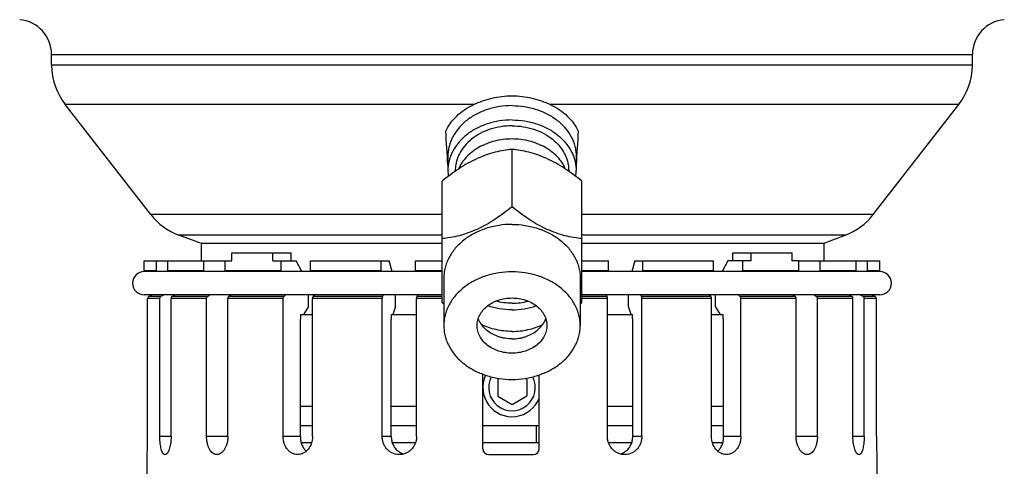
# Model space of a CAD drawing. Units: millimetres. Extents: x -19 to 564, y -73 to 607.
# Drawn here: x 469 to 553, y 262 to 300 of the extents above; entities that cross this region are included whole.
import ezdxf

# ---------------------------------------------------------------- set-up
doc = ezdxf.new("R2010")
doc.units = ezdxf.units.MM
doc.header["$LTSCALE"] = 30.734
doc.layers.get('0').update_dxf_attribs({"linetype": 'CONTINUOUS'})

msp = doc.modelspace()

# ---------------------------------------------------------------- linework, layer by layer
at = {"color": 40, "linetype": 'Continuous'}
for p, q in [((471.347, 295.896), (471.347, 296.797)), ((471.347, 296.797), (550.347, 296.797)), ((550.347, 295.896), (550.347, 296.797)), ((550.347, 295.896), (471.347, 295.896)), ((479.856, 283.093), (472.51, 292.514)), ((507.564, 292.514), (472.51, 292.514)), ((549.184, 292.514), (514.129, 292.514)), ((541.838, 283.093), (549.184, 292.514)), ((505.347, 288.085), (505.347, 286.855)), ((510.847, 283.758), (510.847, 288.673)), ((516.347, 288.085), (516.347, 286.855)), ((504.847, 275.563), (504.847, 285.942)), ((516.847, 275.563), (516.847, 285.942)), ((504.847, 283.093), (479.856, 283.093)), ((541.838, 283.093), (516.847, 283.093)), ((484.194, 280.6), (482.258, 281.327)), ((504.847, 281.327), (482.258, 281.327)), ((539.435, 281.327), (516.847, 281.327)), ((537.538, 280.614), (539.435, 281.327)), ((504.847, 280.614), (484.195, 280.614)), ((537.597, 280.614), (516.847, 280.614)), ((537.597, 280.614), (537.597, 279.114)), ((486.804, 279.114), (486.804, 279.814)), ((486.804, 279.814), (491.9, 279.814)), ((490.34, 279.114), (490.34, 279.814)), ((491.9, 279.114), (491.9, 279.814)), ((529.793, 279.814), (534.889, 279.814)), ((529.793, 279.114), (529.793, 279.814)), ((531.353, 279.114), (531.353, 279.814)), ((534.889, 279.114), (534.889, 279.814)), ((479.285, 278.306), (479.285, 279.114)), ((479.285, 279.114), (486.183, 279.114)), ((480.35, 278.306), (480.35, 279.114)), ((481.308, 278.306), (481.308, 279.114)), ((484.401, 278.306), (484.401, 279.114)), ((486.197, 279.095), (486.183, 279.114)), ((486.224, 279.058), (486.197, 279.095)), ((486.224, 278.306), (486.224, 279.114)), ((486.224, 279.114), (486.804, 279.114)), ((490.34, 279.114), (492.335, 279.114)), ((491.041, 278.306), (491.041, 279.114)), ((492.817, 278.205), (492.335, 279.114)), ((493.549, 278.306), (493.549, 279.114)), ((493.549, 279.114), (500.3, 279.114)), ((499.619, 278.306), (499.619, 279.114)), ((500.553, 278.205), (500.3, 279.114)), ((502.568, 278.306), (502.568, 279.114)), ((502.568, 279.114), (504.847, 279.114)), ((516.847, 279.114), (519.126, 279.114)), ((519.126, 278.306), (519.126, 279.114)), ((521.394, 279.114), (521.14, 278.205)), ((521.394, 279.114), (528.144, 279.114)), ((522.074, 278.306), (522.074, 279.114)), ((528.144, 278.306), (528.144, 279.114)), ((529.358, 279.114), (528.876, 278.205)), ((531.353, 279.114), (529.358, 279.114)), ((530.652, 278.306), (530.652, 279.114)), ((535.47, 279.114), (534.889, 279.114)), ((535.47, 278.306), (535.47, 279.114)), ((535.496, 279.095), (535.47, 279.058)), ((535.51, 279.114), (535.496, 279.095)), ((535.51, 279.114), (542.409, 279.114)), ((537.292, 278.306), (537.292, 279.114)), ((540.385, 278.306), (540.385, 279.114)), ((541.343, 278.306), (541.343, 279.114)), ((542.409, 278.306), (542.409, 279.114)), ((479.285, 278.306), (480.35, 278.306)), ((480.377, 278.205), (479.297, 278.205)), ((480.398, 278.205), (480.377, 278.205)), ((484.424, 278.205), (480.398, 278.205)), ((481.308, 278.306), (484.401, 278.306)), ((484.442, 278.205), (484.424, 278.205)), ((491.057, 278.205), (484.442, 278.205)), ((486.224, 278.306), (491.041, 278.306)), ((491.07, 278.205), (491.057, 278.205)), ((499.628, 278.205), (491.07, 278.205)), ((493.549, 278.306), (499.619, 278.306)), ((499.635, 278.205), (499.628, 278.205)), ((504.847, 278.205), (499.635, 278.205)), ((502.568, 278.306), (504.847, 278.306)), ((516.847, 278.306), (519.126, 278.306)), ((522.059, 278.205), (516.847, 278.205)), ((522.065, 278.205), (522.059, 278.205)), ((530.623, 278.205), (522.065, 278.205)), ((522.074, 278.306), (528.144, 278.306)), ((530.636, 278.205), (530.623, 278.205)), ((537.251, 278.205), (530.636, 278.205)), ((530.652, 278.306), (535.47, 278.306)), ((537.269, 278.205), (537.251, 278.205)), ((541.295, 278.205), (537.269, 278.205)), ((537.292, 278.306), (540.385, 278.306)), ((541.316, 278.205), (541.295, 278.205)), ((542.397, 278.205), (541.316, 278.205)), ((541.343, 278.306), (542.409, 278.306)), ((504.997, 277.631), (504.997, 273.573)), ((516.697, 277.631), (516.697, 273.573)), ((504.847, 276.205), (479.297, 276.205)), ((479.585, 264.064), (479.585, 275.899)), ((480.636, 275.899), (479.585, 275.899)), ((479.713, 276.086), (480.758, 276.086)), ((480.636, 264.064), (480.636, 275.899)), ((481.594, 264.064), (481.594, 275.899)), ((484.644, 275.899), (481.594, 275.899)), ((481.716, 276.086), (484.748, 276.086)), ((484.644, 264.064), (484.644, 275.899)), ((486.467, 264.064), (486.467, 275.899)), ((491.218, 275.899), (486.467, 275.899)), ((486.57, 276.086), (491.293, 276.086)), ((491.218, 264.064), (491.218, 275.899)), ((493.395, 275.195), (493.395, 276.205)), ((493.726, 264.064), (493.726, 275.899)), ((499.712, 275.899), (493.726, 275.899)), ((493.801, 276.086), (499.752, 276.086)), ((499.712, 264.064), (499.712, 275.899)), ((500.857, 275.195), (500.857, 276.205)), ((502.66, 264.064), (502.66, 275.899)), ((504.847, 275.899), (502.66, 275.899)), ((502.7, 276.086), (504.847, 276.086)), ((542.397, 276.205), (516.847, 276.205)), ((516.847, 276.086), (518.993, 276.086)), ((519.033, 275.899), (516.847, 275.899)), ((519.033, 264.064), (519.033, 275.899)), ((520.836, 275.195), (520.836, 276.205)), ((521.942, 276.086), (527.892, 276.086)), ((527.968, 275.899), (521.981, 275.899)), ((521.981, 264.064), (521.981, 275.899)), ((527.968, 264.064), (527.968, 275.899)), ((528.298, 275.195), (528.298, 276.205)), ((530.4, 276.086), (535.123, 276.086)), ((535.227, 275.899), (530.476, 275.899)), ((530.476, 264.064), (530.476, 275.899)), ((535.227, 264.064), (535.227, 275.899)), ((536.945, 276.086), (539.977, 276.086)), ((540.099, 275.899), (537.049, 275.899)), ((537.049, 264.064), (537.049, 275.899)), ((540.099, 264.064), (540.099, 275.899)), ((540.935, 276.086), (541.98, 276.086)), ((542.108, 275.899), (541.057, 275.899)), ((541.057, 264.064), (541.057, 275.899)), ((542.108, 264.064), (542.108, 275.899)), ((493.395, 275.195), (492.951, 274.514)), ((500.857, 275.195), (500.623, 274.514)), ((521.07, 274.514), (520.836, 275.195)), ((528.743, 274.514), (528.298, 275.195)), ((492.718, 274.159), (492.689, 274.114)), ((492.689, 264.064), (492.689, 274.114)), ((492.718, 274.159), (492.718, 274.514)), ((492.718, 274.514), (493.726, 274.514)), ((500.501, 274.159), (500.486, 274.114)), ((500.486, 264.064), (500.486, 274.114)), ((500.501, 274.159), (500.501, 274.514)), ((500.501, 274.514), (502.66, 274.514)), ((519.033, 274.514), (521.192, 274.514)), ((521.192, 274.159), (521.192, 274.514)), ((521.208, 274.114), (521.192, 274.159)), ((521.208, 264.064), (521.208, 274.114)), ((527.968, 274.514), (528.975, 274.514)), ((528.975, 274.159), (528.975, 274.514)), ((529.004, 274.114), (528.975, 274.159)), ((529.004, 264.064), (529.004, 274.114)), ((508.347, 263.014), (508.347, 269.402)), ((509.706, 269.049), (509.619, 268.999)), ((509.619, 268.999), (509.619, 267.529)), ((512.119, 268.973), (511.987, 269.049)), ((512.119, 268.973), (512.119, 267.556)), ((513.175, 263.014), (513.175, 269.343)), ((509.619, 267.529), (510.847, 266.821)), ((510.847, 266.821), (512.119, 267.556)), ((492.689, 266.66), (493.726, 266.66)), ((500.486, 266.66), (502.66, 266.66)), ((519.033, 266.66), (521.208, 266.66)), ((527.968, 266.66), (529.004, 266.66)), ((492.689, 265.014), (493.726, 265.014)), ((500.486, 265.014), (502.66, 265.014)), ((508.347, 265.014), (513.175, 265.014)), ((512.944, 263.514), (512.944, 265.014)), ((519.033, 265.014), (521.208, 265.014)), ((527.968, 265.014), (529.004, 265.014)), ((481.594, 264.064), (480.636, 264.064)), ((486.467, 264.064), (484.644, 264.064)), ((492.689, 264.064), (491.218, 264.064)), ((500.486, 264.064), (499.712, 264.064)), ((521.981, 264.064), (521.208, 264.064)), ((530.476, 264.064), (529.004, 264.064)), ((537.049, 264.064), (535.227, 264.064)), ((541.057, 264.064), (540.099, 264.064)), ((493.64, 263.514), (492.768, 263.514)), ((502.562, 263.514), (500.581, 263.514)), ((513.175, 263.514), (508.347, 263.514)), ((521.112, 263.514), (519.132, 263.514)), ((528.925, 263.514), (528.053, 263.514)), ((479.547, 259.014), (479.547, 262.514)), ((508.847, 262.514), (512.675, 262.514)), ((542.147, 262.514), (542.147, 259.014))]:
    msp.add_line(p, q, dxfattribs=at)
for centre, radius, start, end in [((468.347, 296.797), 3, 0, 85), ((553.347, 296.797), 3, 95, 180), ((476.847, 295.896), 5.5, 180, 217.94769), ((544.847, 295.896), 5.5, 322.05231, 360), ((508.776, 286.856), 3.429, 180.00238, 188.25962), ((512.918, 286.856), 3.429, 351.74787, 359.99763), ((484.193, 286.476), 5.5, 217.94769, 249.40591), ((537.501, 286.476), 5.5, 290.59409, 322.05231), ((479.297, 277.205), 1, 90, 270), ((479.485, 278.306), 0.2, 180.00215, 210.58506), ((542.209, 278.306), 0.2, 329.41817, 359.99831), ((542.397, 277.205), 1, 270, 90), ((479.785, 275.899), 0.2, 111.05148, 179.97977), ((479.333, 277.071), 1.056, 291.10061, 304.83177), ((480.389, 276.996), 0.983, 292.07629, 306.27092), ((481.344, 277.001), 0.987, 292.11112, 306.23609), ((519.547, 293.702), 23.348, 230.9792, 231.44972), ((502.147, 293.702), 23.348, 308.55028, 309.0208), ((540.347, 276.996), 0.983, 233.72908, 247.92371), ((541.307, 277.001), 0.987, 233.76391, 247.88888), ((542.36, 277.071), 1.056, 235.16824, 248.89939), ((541.908, 275.899), 0.2, 0.02023, 68.94852), ((510.847, 268.264), 2.5, 154.9745, 338.76189), ((510.847, 268.264), 2, 152.78073, 27.21927), ((510.847, 268.264), 2.5, 21.23811, 25.0255), ((448.265, 264.065), 31.32, 357.16243, 359.99908), ((573.476, 264.066), 31.368, 180.00308, 182.83541), ((493.674, 263.341), 0.719, 227.14701, 227.72486), ((508.847, 263.014), 0.5, 180, 270), ((512.675, 263.014), 0.5, 270, 360), ((528.019, 263.341), 0.719, 312.27514, 312.85299)]:
    msp.add_arc(centre, radius, start, end, dxfattribs=at)
msp.add_ellipse((510.847, 269.857), major_axis=(0, 125.849), ratio=0.212557, start_param=1.485217, end_param=1.497174, dxfattribs=at)
for points, knots in [([(507.564, 292.514), (507.811, 292.631), (508.326, 292.842), (509.135, 293.079), (509.981, 293.228), (510.558, 293.261), (510.847, 293.261)], [0, 0, 0, 0, 0.241672, 0.490876, 0.744447, 1, 1, 1, 1]), ([(510.847, 293.261), (511.136, 293.261), (511.712, 293.228), (512.558, 293.079), (513.368, 292.842), (513.882, 292.631), (514.129, 292.514)], [0, 0, 0, 0, 0.255553, 0.509124, 0.758328, 1, 1, 1, 1]), ([(505.168, 290.227), (505.276, 290.468), (505.55, 290.938), (506.1, 291.559), (506.778, 292.097), (507.293, 292.385), (507.564, 292.514)], [0, 0, 0, 0, 0.234907, 0.478519, 0.733279, 1, 1, 1, 1]), ([(510.847, 292.422), (510.488, 292.422), (509.774, 292.367), (508.742, 292.122), (507.789, 291.724), (506.95, 291.186), (506.258, 290.527), (505.822, 289.89), (505.576, 289.35), (505.444, 288.935), (505.364, 288.512), (505.347, 288.227), (505.347, 288.085)], [0, 0, 0, 0, 0.138979, 0.275975, 0.409229, 0.53743, 0.659925, 0.776904, 0.833732, 0.889674, 0.944996, 1, 1, 1, 1]), ([(510.847, 292.422), (511.205, 292.422), (511.919, 292.367), (512.951, 292.122), (513.904, 291.724), (514.743, 291.186), (515.435, 290.527), (515.871, 289.89), (516.117, 289.35), (516.249, 288.935), (516.329, 288.512), (516.347, 288.227), (516.347, 288.085)], [0, 0, 0, 0, 0.138979, 0.275975, 0.409229, 0.53743, 0.659925, 0.776904, 0.833732, 0.889674, 0.944996, 1, 1, 1, 1]), ([(514.129, 292.514), (514.401, 292.385), (514.915, 292.097), (515.593, 291.559), (516.143, 290.938), (516.417, 290.468), (516.526, 290.227)], [0, 0, 0, 0, 0.266721, 0.521481, 0.765093, 1, 1, 1, 1]), ([(510.847, 291.193), (510.488, 291.193), (509.774, 291.138), (508.742, 290.893), (507.789, 290.494), (506.95, 289.956), (506.258, 289.297), (505.822, 288.661), (505.576, 288.12), (505.444, 287.705), (505.364, 287.282), (505.347, 286.997), (505.347, 286.855)], [0, 0, 0, 0, 0.138979, 0.275975, 0.409229, 0.53743, 0.659925, 0.776904, 0.833732, 0.889674, 0.944996, 1, 1, 1, 1]), ([(510.847, 290.692), (510.526, 290.692), (509.89, 290.642), (508.969, 290.422), (508.12, 290.063), (507.375, 289.579), (506.763, 288.987), (506.381, 288.416), (506.168, 287.931), (506.056, 287.56), (505.991, 287.182), (505.98, 286.927), (505.982, 286.801)], [0, 0, 0, 0, 0.139127, 0.276232, 0.40953, 0.537694, 0.660088, 0.776939, 0.833718, 0.88963, 0.944954, 1, 1, 1, 1]), ([(510.847, 291.193), (511.205, 291.193), (511.919, 291.138), (512.951, 290.893), (513.904, 290.494), (514.743, 289.956), (515.435, 289.297), (515.871, 288.661), (516.117, 288.12), (516.249, 287.705), (516.329, 287.282), (516.347, 286.997), (516.347, 286.855)], [0, 0, 0, 0, 0.138979, 0.275975, 0.409229, 0.53743, 0.659925, 0.776904, 0.833732, 0.889674, 0.944996, 1, 1, 1, 1]), ([(510.847, 290.692), (511.167, 290.692), (511.804, 290.642), (512.724, 290.422), (513.573, 290.063), (514.318, 289.579), (514.93, 288.987), (515.312, 288.415), (515.525, 287.93), (515.637, 287.559), (515.702, 287.181), (515.713, 286.927), (515.711, 286.8)], [0, 0, 0, 0, 0.139128, 0.276235, 0.409533, 0.537697, 0.660089, 0.776939, 0.833717, 0.88963, 0.944954, 1, 1, 1, 1]), ([(510.847, 289.565), (510.349, 289.565), (509.367, 289.446), (508.226, 289.004), (507.443, 288.491), (506.944, 288.045), (506.538, 287.542), (506.332, 287.172), (506.249, 286.982)], [0, 0, 0, 0, 0.268684, 0.528153, 0.652535, 0.77255, 0.888218, 1, 1, 1, 1]), ([(515.445, 286.981), (515.362, 287.171), (515.156, 287.542), (514.75, 288.044), (514.25, 288.491), (513.468, 289.004), (512.327, 289.446), (511.344, 289.565), (510.847, 289.565)], [0, 0, 0, 0, 0.111779, 0.227445, 0.347458, 0.471839, 0.73131, 1, 1, 1, 1]), ([(510.847, 288.673), (510.608, 288.649), (510.119, 288.585), (509.376, 288.43), (508.61, 288.199), (508.102, 287.994), (507.847, 287.878)], [0, 0, 0, 0, 0.230999, 0.473707, 0.730016, 1, 1, 1, 1]), ([(513.847, 287.878), (513.591, 287.994), (513.083, 288.199), (512.317, 288.43), (511.574, 288.585), (511.085, 288.649), (510.847, 288.673)], [0, 0, 0, 0, 0.269985, 0.526295, 0.769002, 1, 1, 1, 1]), ([(507.847, 287.878), (507.581, 287.757), (507.054, 287.488), (506.293, 287.021), (505.556, 286.502), (505.081, 286.131), (504.847, 285.942)], [0, 0, 0, 0, 0.244671, 0.495042, 0.747558, 1, 1, 1, 1]), ([(516.847, 285.942), (516.613, 286.131), (516.137, 286.502), (515.4, 287.021), (514.639, 287.488), (514.112, 287.757), (513.847, 287.878)], [0, 0, 0, 0, 0.252443, 0.50496, 0.755331, 1, 1, 1, 1]), ([(510.847, 283.758), (510.613, 283.568), (510.137, 283.197), (509.4, 282.678), (508.639, 282.211), (507.862, 281.814), (507.083, 281.5), (506.317, 281.27), (505.574, 281.115), (505.085, 281.05), (504.847, 281.026)], [0, 0, 0, 0, 0.134942, 0.269923, 0.403757, 0.534544, 0.66021, 0.77951, 0.89248, 1, 1, 1, 1]), ([(516.847, 281.026), (516.608, 281.05), (516.119, 281.115), (515.376, 281.27), (514.61, 281.5), (513.831, 281.814), (513.054, 282.211), (512.293, 282.678), (511.556, 283.197), (511.081, 283.568), (510.847, 283.758)], [0, 0, 0, 0, 0.10752, 0.22049, 0.33979, 0.465456, 0.596243, 0.730077, 0.865058, 1, 1, 1, 1]), ([(510.847, 282.244), (510.465, 282.244), (509.706, 282.186), (508.785, 281.967), (508.089, 281.708), (507.439, 281.401), (506.702, 280.929), (506.082, 280.338), (505.682, 279.814), (505.435, 279.404), (505.241, 278.976), (505.1, 278.535), (505.016, 278.086), (504.997, 277.782), (504.997, 277.631)], [0, 0, 0, 0, 0.138938, 0.275894, 0.343122, 0.409228, 0.53739, 0.65985, 0.719048, 0.776969, 0.833781, 0.889706, 0.945012, 1, 1, 1, 1]), ([(510.847, 282.244), (511.228, 282.244), (511.987, 282.186), (512.908, 281.967), (513.605, 281.708), (514.255, 281.401), (514.991, 280.929), (515.612, 280.338), (516.011, 279.814), (516.258, 279.404), (516.452, 278.976), (516.593, 278.535), (516.678, 278.086), (516.697, 277.782), (516.697, 277.631)], [0, 0, 0, 0, 0.138938, 0.275894, 0.343122, 0.409228, 0.53739, 0.65985, 0.719048, 0.776969, 0.833781, 0.889706, 0.945012, 1, 1, 1, 1]), ([(480.377, 278.205), (480.368, 278.22), (480.355, 278.253), (480.35, 278.289), (480.35, 278.306)], [0, 0, 0, 0, 0.498385, 1, 1, 1, 1]), ([(481.308, 278.306), (481.308, 278.289), (481.313, 278.253), (481.326, 278.22), (481.335, 278.205)], [0, 0, 0, 0, 0.501615, 1, 1, 1, 1]), ([(484.424, 278.205), (484.42, 278.212), (484.407, 278.245), (484.401, 278.28), (484.401, 278.306)], [0, 0, 0, 0, 0.245625, 1, 1, 1, 1]), ([(486.224, 278.306), (486.224, 278.297), (486.225, 278.263), (486.235, 278.228), (486.246, 278.205)], [0, 0, 0, 0, 0.25454, 1, 1, 1, 1]), ([(491.057, 278.205), (491.055, 278.213), (491.045, 278.246), (491.041, 278.28), (491.041, 278.306)], [0, 0, 0, 0, 0.240357, 1, 1, 1, 1]), ([(493.549, 278.306), (493.549, 278.297), (493.55, 278.263), (493.557, 278.229), (493.565, 278.205)], [0, 0, 0, 0, 0.257746, 1, 1, 1, 1]), ([(499.628, 278.205), (499.626, 278.213), (499.621, 278.246), (499.619, 278.28), (499.619, 278.306)], [0, 0, 0, 0, 0.23582, 1, 1, 1, 1]), ([(502.568, 278.306), (502.568, 278.297), (502.568, 278.263), (502.572, 278.229), (502.576, 278.205)], [0, 0, 0, 0, 0.260447, 1, 1, 1, 1]), ([(510.847, 278.186), (510.465, 278.186), (509.706, 278.127), (508.785, 277.909), (508.089, 277.649), (507.439, 277.343), (506.702, 276.87), (506.082, 276.279), (505.682, 275.755), (505.435, 275.345), (505.241, 274.917), (505.1, 274.477), (505.016, 274.027), (504.997, 273.724), (504.997, 273.573)], [0, 0, 0, 0, 0.138938, 0.275894, 0.343122, 0.409228, 0.53739, 0.65985, 0.719048, 0.776969, 0.833781, 0.889706, 0.945012, 1, 1, 1, 1]), ([(516.697, 273.573), (516.697, 273.724), (516.678, 274.027), (516.593, 274.477), (516.452, 274.917), (516.258, 275.345), (516.011, 275.755), (515.612, 276.279), (514.991, 276.87), (514.255, 277.343), (513.605, 277.649), (512.908, 277.909), (511.987, 278.127), (511.228, 278.186), (510.847, 278.186)], [0, 0, 0, 0, 0.054988, 0.110294, 0.166219, 0.223031, 0.280952, 0.34015, 0.46261, 0.590772, 0.656878, 0.724106, 0.861062, 1, 1, 1, 1]), ([(519.117, 278.205), (519.119, 278.213), (519.124, 278.246), (519.126, 278.28), (519.126, 278.306)], [0, 0, 0, 0, 0.23582, 1, 1, 1, 1]), ([(522.074, 278.306), (522.074, 278.297), (522.073, 278.263), (522.07, 278.229), (522.065, 278.205)], [0, 0, 0, 0, 0.260447, 1, 1, 1, 1]), ([(528.128, 278.205), (528.131, 278.213), (528.14, 278.246), (528.144, 278.28), (528.144, 278.306)], [0, 0, 0, 0, 0.240357, 1, 1, 1, 1]), ([(530.652, 278.306), (530.652, 278.297), (530.651, 278.263), (530.644, 278.229), (530.636, 278.205)], [0, 0, 0, 0, 0.257746, 1, 1, 1, 1]), ([(535.447, 278.205), (535.451, 278.212), (535.464, 278.245), (535.47, 278.28), (535.47, 278.306)], [0, 0, 0, 0, 0.245625, 1, 1, 1, 1]), ([(537.292, 278.306), (537.292, 278.297), (537.29, 278.263), (537.281, 278.228), (537.269, 278.205)], [0, 0, 0, 0, 0.25454, 1, 1, 1, 1]), ([(540.358, 278.205), (540.367, 278.22), (540.38, 278.253), (540.385, 278.289), (540.385, 278.306)], [0, 0, 0, 0, 0.498385, 1, 1, 1, 1]), ([(541.343, 278.306), (541.343, 278.289), (541.338, 278.253), (541.325, 278.22), (541.316, 278.205)], [0, 0, 0, 0, 0.501615, 1, 1, 1, 1]), ([(480.636, 275.899), (480.636, 275.919), (480.642, 275.959), (480.667, 276.014), (480.706, 276.058), (480.74, 276.079), (480.758, 276.086)], [0, 0, 0, 0, 0.254143, 0.506237, 0.75492, 1, 1, 1, 1]), ([(481.716, 276.086), (481.698, 276.079), (481.664, 276.058), (481.625, 276.014), (481.6, 275.959), (481.594, 275.919), (481.594, 275.899)], [0, 0, 0, 0, 0.24508, 0.493763, 0.745857, 1, 1, 1, 1]), ([(484.644, 275.899), (484.644, 275.919), (484.649, 275.958), (484.67, 276.013), (484.703, 276.057), (484.733, 276.078), (484.748, 276.086)], [0, 0, 0, 0, 0.266464, 0.525021, 0.770002, 1, 1, 1, 1]), ([(484.748, 276.086), (484.764, 276.093), (484.828, 276.127), (484.887, 276.169), (484.928, 276.204)], [0, 0, 0, 0, 0.245969, 1, 1, 1, 1]), ([(486.57, 276.086), (486.555, 276.078), (486.525, 276.057), (486.492, 276.013), (486.471, 275.958), (486.467, 275.919), (486.467, 275.899)], [0, 0, 0, 0, 0.229998, 0.474979, 0.733536, 1, 1, 1, 1]), ([(486.751, 276.204), (486.737, 276.192), (486.681, 276.147), (486.619, 276.109), (486.57, 276.086)], [0, 0, 0, 0, 0.254776, 1, 1, 1, 1]), ([(491.218, 275.899), (491.218, 275.919), (491.221, 275.958), (491.236, 276.011), (491.259, 276.055), (491.281, 276.078), (491.293, 276.086)], [0, 0, 0, 0, 0.285822, 0.555232, 0.795178, 1, 1, 1, 1]), ([(491.293, 276.086), (491.305, 276.093), (491.353, 276.128), (491.395, 276.17), (491.424, 276.204)], [0, 0, 0, 0, 0.238096, 1, 1, 1, 1]), ([(493.801, 276.086), (493.789, 276.078), (493.767, 276.055), (493.744, 276.011), (493.729, 275.958), (493.726, 275.919), (493.726, 275.899)], [0, 0, 0, 0, 0.204822, 0.444768, 0.714178, 1, 1, 1, 1]), ([(493.932, 276.204), (493.922, 276.192), (493.882, 276.148), (493.837, 276.11), (493.801, 276.086)], [0, 0, 0, 0, 0.262948, 1, 1, 1, 1]), ([(499.712, 275.899), (499.712, 275.919), (499.714, 275.957), (499.721, 276.01), (499.733, 276.053), (499.745, 276.077), (499.752, 276.086)], [0, 0, 0, 0, 0.307111, 0.589412, 0.825234, 1, 1, 1, 1]), ([(499.752, 276.086), (499.765, 276.102), (499.79, 276.141), (499.811, 276.182), (499.821, 276.204)], [0, 0, 0, 0, 0.461854, 1, 1, 1, 1]), ([(502.7, 276.086), (502.693, 276.077), (502.681, 276.053), (502.67, 276.01), (502.662, 275.957), (502.66, 275.919), (502.66, 275.899)], [0, 0, 0, 0, 0.174766, 0.410588, 0.692889, 1, 1, 1, 1]), ([(502.769, 276.204), (502.759, 276.182), (502.739, 276.141), (502.713, 276.102), (502.7, 276.086)], [0, 0, 0, 0, 0.538146, 1, 1, 1, 1]), ([(507.847, 273.573), (507.847, 273.728), (507.886, 274.043), (508.061, 274.492), (508.344, 274.905), (508.721, 275.264), (509.179, 275.557), (509.699, 275.775), (510.262, 275.908), (510.651, 275.938), (510.847, 275.938)], [0, 0, 0, 0, 0.11016, 0.222779, 0.339805, 0.462351, 0.590603, 0.723912, 0.860964, 1, 1, 1, 1]), ([(510.847, 275.484), (510.611, 275.484), (510.143, 275.514), (509.682, 275.606), (509.457, 275.666)], [0, 0, 0, 0, 0.502555, 1, 1, 1, 1]), ([(510.847, 275.938), (511.042, 275.938), (511.432, 275.908), (511.994, 275.775), (512.515, 275.557), (512.972, 275.264), (513.349, 274.905), (513.632, 274.492), (513.807, 274.043), (513.847, 273.728), (513.847, 273.573)], [0, 0, 0, 0, 0.139036, 0.276088, 0.409397, 0.537649, 0.660195, 0.777221, 0.88984, 1, 1, 1, 1]), ([(510.847, 275.484), (511.082, 275.484), (511.551, 275.514), (512.012, 275.606), (512.237, 275.666)], [0, 0, 0, 0, 0.502555, 1, 1, 1, 1]), ([(518.993, 276.086), (518.98, 276.102), (518.955, 276.141), (518.934, 276.182), (518.924, 276.204)], [0, 0, 0, 0, 0.461854, 1, 1, 1, 1]), ([(519.033, 275.899), (519.033, 275.919), (519.031, 275.957), (519.024, 276.01), (519.012, 276.053), (519, 276.077), (518.993, 276.086)], [0, 0, 0, 0, 0.307111, 0.589412, 0.825234, 1, 1, 1, 1]), ([(521.873, 276.204), (521.883, 276.182), (521.903, 276.141), (521.928, 276.102), (521.942, 276.086)], [0, 0, 0, 0, 0.538146, 1, 1, 1, 1]), ([(521.942, 276.086), (521.949, 276.077), (521.96, 276.053), (521.972, 276.01), (521.979, 275.957), (521.981, 275.919), (521.981, 275.899)], [0, 0, 0, 0, 0.174766, 0.410588, 0.692889, 1, 1, 1, 1]), ([(527.892, 276.086), (527.881, 276.093), (527.833, 276.128), (527.79, 276.17), (527.761, 276.204)], [0, 0, 0, 0, 0.238096, 1, 1, 1, 1]), ([(527.968, 275.899), (527.968, 275.919), (527.964, 275.958), (527.95, 276.011), (527.926, 276.055), (527.904, 276.078), (527.892, 276.086)], [0, 0, 0, 0, 0.285822, 0.555232, 0.795178, 1, 1, 1, 1]), ([(530.269, 276.204), (530.279, 276.192), (530.319, 276.148), (530.364, 276.11), (530.4, 276.086)], [0, 0, 0, 0, 0.262948, 1, 1, 1, 1]), ([(530.4, 276.086), (530.412, 276.078), (530.434, 276.055), (530.458, 276.011), (530.472, 275.958), (530.476, 275.919), (530.476, 275.899)], [0, 0, 0, 0, 0.204822, 0.444768, 0.714178, 1, 1, 1, 1]), ([(535.123, 276.086), (535.107, 276.093), (535.043, 276.127), (534.984, 276.169), (534.943, 276.204)], [0, 0, 0, 0, 0.245969, 1, 1, 1, 1]), ([(535.227, 275.899), (535.227, 275.919), (535.222, 275.958), (535.201, 276.013), (535.168, 276.057), (535.139, 276.078), (535.123, 276.086)], [0, 0, 0, 0, 0.266464, 0.525021, 0.770002, 1, 1, 1, 1]), ([(536.765, 276.204), (536.779, 276.192), (536.835, 276.147), (536.897, 276.109), (536.945, 276.086)], [0, 0, 0, 0, 0.254776, 1, 1, 1, 1]), ([(536.945, 276.086), (536.961, 276.078), (536.99, 276.057), (537.023, 276.013), (537.044, 275.958), (537.049, 275.919), (537.049, 275.899)], [0, 0, 0, 0, 0.229998, 0.474979, 0.733536, 1, 1, 1, 1]), ([(540.099, 275.899), (540.099, 275.919), (540.094, 275.959), (540.068, 276.014), (540.029, 276.058), (539.995, 276.079), (539.977, 276.086)], [0, 0, 0, 0, 0.254143, 0.506237, 0.75492, 1, 1, 1, 1]), ([(540.935, 276.086), (540.953, 276.079), (540.987, 276.058), (541.026, 276.014), (541.051, 275.959), (541.057, 275.919), (541.057, 275.899)], [0, 0, 0, 0, 0.24508, 0.493763, 0.745857, 1, 1, 1, 1]), ([(510.847, 274.918), (510.491, 274.918), (509.784, 274.978), (509.097, 275.157), (508.768, 275.275)], [0, 0, 0, 0, 0.504273, 1, 1, 1, 1]), ([(510.847, 274.918), (511.203, 274.918), (511.91, 274.978), (512.597, 275.157), (512.926, 275.275)], [0, 0, 0, 0, 0.504273, 1, 1, 1, 1]), ([(508.741, 273.117), (508.649, 273.189), (508.475, 273.343), (508.251, 273.603), (508.072, 273.884), (507.985, 274.085), (507.95, 274.187)], [0, 0, 0, 0, 0.261471, 0.514795, 0.760569, 1, 1, 1, 1]), ([(512.952, 273.117), (513.045, 273.189), (513.219, 273.343), (513.443, 273.603), (513.621, 273.884), (513.709, 274.085), (513.743, 274.187)], [0, 0, 0, 0, 0.261471, 0.514795, 0.760569, 1, 1, 1, 1]), ([(504.997, 273.573), (504.997, 273.422), (505.016, 273.118), (505.1, 272.669), (505.241, 272.228), (505.435, 271.8), (505.682, 271.39), (506.082, 270.866), (506.702, 270.275), (507.439, 269.803), (508.089, 269.496), (508.785, 269.237), (509.706, 269.018), (510.465, 268.96), (510.847, 268.96)], [0, 0, 0, 0, 0.054988, 0.110294, 0.166219, 0.223031, 0.280952, 0.34015, 0.46261, 0.590772, 0.656878, 0.724106, 0.861062, 1, 1, 1, 1]), ([(510.847, 271.207), (510.651, 271.207), (510.262, 271.237), (509.699, 271.371), (509.179, 271.588), (508.721, 271.882), (508.344, 272.241), (508.061, 272.653), (507.886, 273.103), (507.847, 273.418), (507.847, 273.573)], [0, 0, 0, 0, 0.139036, 0.276088, 0.409397, 0.537649, 0.660195, 0.777221, 0.88984, 1, 1, 1, 1]), ([(510.847, 273.073), (510.388, 273.073), (509.482, 273.171), (508.618, 273.467), (508.217, 273.663)], [0, 0, 0, 0, 0.507039, 1, 1, 1, 1]), ([(510.847, 272.437), (510.653, 272.437), (510.362, 272.459), (509.984, 272.533), (509.62, 272.634), (509.193, 272.811), (508.883, 273.007), (508.741, 273.117)], [0, 0, 0, 0, 0.258394, 0.386548, 0.51337, 0.761311, 1, 1, 1, 1]), ([(510.847, 273.073), (511.305, 273.073), (512.212, 273.171), (513.076, 273.467), (513.476, 273.663)], [0, 0, 0, 0, 0.507039, 1, 1, 1, 1]), ([(510.847, 268.96), (511.228, 268.96), (511.987, 269.018), (512.908, 269.237), (513.605, 269.496), (514.255, 269.803), (514.991, 270.275), (515.612, 270.866), (516.011, 271.39), (516.258, 271.8), (516.452, 272.228), (516.593, 272.669), (516.678, 273.118), (516.697, 273.422), (516.697, 273.573)], [0, 0, 0, 0, 0.138938, 0.275894, 0.343122, 0.409228, 0.53739, 0.65985, 0.719048, 0.776969, 0.833781, 0.889706, 0.945012, 1, 1, 1, 1]), ([(513.847, 273.573), (513.847, 273.418), (513.807, 273.103), (513.632, 272.653), (513.349, 272.241), (512.972, 271.882), (512.515, 271.588), (511.994, 271.371), (511.432, 271.237), (511.042, 271.207), (510.847, 271.207)], [0, 0, 0, 0, 0.11016, 0.222779, 0.339805, 0.462351, 0.590603, 0.723912, 0.860964, 1, 1, 1, 1]), ([(510.847, 272.437), (511.04, 272.437), (511.331, 272.459), (511.709, 272.533), (512.073, 272.634), (512.5, 272.811), (512.811, 273.007), (512.952, 273.117)], [0, 0, 0, 0, 0.258394, 0.386548, 0.51337, 0.761311, 1, 1, 1, 1]), ([(481.079, 262.514), (481.063, 262.514), (481.03, 262.52), (480.983, 262.543), (480.939, 262.582), (480.897, 262.634), (480.858, 262.7), (480.806, 262.81), (480.751, 262.979), (480.701, 263.212), (480.664, 263.478), (480.641, 263.765), (480.636, 263.963), (480.636, 264.064)], [0, 0, 0, 0, 0.027871, 0.057779, 0.091674, 0.130798, 0.1758, 0.226924, 0.347146, 0.489256, 0.649095, 0.821354, 1, 1, 1, 1]), ([(481.594, 264.064), (481.594, 263.963), (481.587, 263.765), (481.557, 263.477), (481.508, 263.211), (481.443, 262.978), (481.376, 262.81), (481.315, 262.699), (481.271, 262.634), (481.224, 262.582), (481.177, 262.544), (481.128, 262.52), (481.095, 262.514), (481.079, 262.514)], [0, 0, 0, 0, 0.176078, 0.346244, 0.504865, 0.646891, 0.768215, 0.820272, 0.866375, 0.906651, 0.941575, 0.972134, 1, 1, 1, 1]), ([(485.524, 262.514), (485.495, 262.514), (485.435, 262.519), (485.315, 262.55), (485.169, 262.629), (485.016, 262.777), (484.886, 262.972), (484.78, 263.208), (484.702, 263.475), (484.655, 263.764), (484.644, 263.963), (484.644, 264.064)], [0, 0, 0, 0, 0.045875, 0.092285, 0.189531, 0.296963, 0.416963, 0.549572, 0.693061, 0.844457, 1, 1, 1, 1]), ([(486.467, 264.064), (486.467, 263.963), (486.454, 263.763), (486.4, 263.474), (486.312, 263.206), (486.194, 262.971), (486.051, 262.776), (485.889, 262.629), (485.738, 262.55), (485.615, 262.519), (485.554, 262.514), (485.524, 262.514)], [0, 0, 0, 0, 0.153084, 0.302617, 0.4453, 0.578364, 0.699909, 0.809361, 0.908049, 0.95457, 1, 1, 1, 1]), ([(492.449, 262.514), (492.367, 262.514), (492.202, 262.534), (491.965, 262.625), (491.75, 262.771), (491.597, 262.932), (491.491, 263.081), (491.395, 263.245), (491.263, 263.564), (491.218, 263.864), (491.218, 264.064)], [0, 0, 0, 0, 0.112176, 0.225873, 0.343143, 0.465366, 0.528593, 0.593162, 0.725833, 1, 1, 1, 1]), ([(493.726, 264.064), (493.726, 263.864), (493.662, 263.469), (493.425, 263.034), (493.161, 262.771), (492.939, 262.625), (492.699, 262.535), (492.531, 262.514), (492.449, 262.514)], [0, 0, 0, 0, 0.271598, 0.531465, 0.655069, 0.773796, 0.888299, 1, 1, 1, 1]), ([(492.689, 264.064), (492.689, 263.944), (492.711, 263.704), (492.807, 263.364), (492.963, 263.059), (493.106, 262.888), (493.186, 262.814)], [0, 0, 0, 0, 0.262137, 0.518756, 0.765464, 1, 1, 1, 1]), ([(501.174, 262.514), (501.078, 262.514), (500.885, 262.534), (500.608, 262.623), (500.353, 262.768), (500.13, 262.962), (499.948, 263.199), (499.814, 263.468), (499.731, 263.76), (499.712, 263.963), (499.712, 264.064)], [0, 0, 0, 0, 0.122132, 0.244407, 0.367359, 0.49143, 0.616864, 0.743652, 0.871525, 1, 1, 1, 1]), ([(500.486, 264.064), (500.486, 263.943), (500.512, 263.702), (500.63, 263.359), (500.819, 263.054), (500.987, 262.886), (501.08, 262.814)], [0, 0, 0, 0, 0.253559, 0.505419, 0.754364, 1, 1, 1, 1]), ([(502.66, 264.064), (502.66, 263.963), (502.641, 263.76), (502.556, 263.468), (502.417, 263.198), (502.23, 262.962), (502.003, 262.768), (501.745, 262.623), (501.465, 262.534), (501.271, 262.514), (501.174, 262.514)], [0, 0, 0, 0, 0.127675, 0.255016, 0.381713, 0.507505, 0.632213, 0.755776, 0.878285, 1, 1, 1, 1]), ([(520.519, 262.514), (520.422, 262.514), (520.228, 262.534), (519.948, 262.623), (519.69, 262.768), (519.463, 262.962), (519.276, 263.198), (519.138, 263.468), (519.052, 263.76), (519.033, 263.963), (519.033, 264.064)], [0, 0, 0, 0, 0.121715, 0.244224, 0.367787, 0.492495, 0.618287, 0.744984, 0.872325, 1, 1, 1, 1]), ([(521.981, 264.064), (521.981, 263.963), (521.963, 263.76), (521.88, 263.468), (521.745, 263.199), (521.563, 262.962), (521.341, 262.768), (521.086, 262.623), (520.808, 262.534), (520.615, 262.514), (520.519, 262.514)], [0, 0, 0, 0, 0.128475, 0.256348, 0.383136, 0.50857, 0.632641, 0.755593, 0.877868, 1, 1, 1, 1]), ([(520.614, 262.814), (520.706, 262.886), (520.875, 263.054), (521.064, 263.359), (521.181, 263.702), (521.208, 263.943), (521.208, 264.064)], [0, 0, 0, 0, 0.245636, 0.494581, 0.746441, 1, 1, 1, 1]), ([(529.244, 262.514), (529.162, 262.514), (528.994, 262.535), (528.754, 262.625), (528.532, 262.771), (528.268, 263.034), (528.032, 263.469), (527.968, 263.864), (527.968, 264.064)], [0, 0, 0, 0, 0.111701, 0.226204, 0.344931, 0.468535, 0.728402, 1, 1, 1, 1]), ([(528.508, 262.814), (528.587, 262.888), (528.73, 263.059), (528.886, 263.364), (528.983, 263.704), (529.004, 263.944), (529.004, 264.064)], [0, 0, 0, 0, 0.234536, 0.481244, 0.737863, 1, 1, 1, 1]), ([(530.476, 264.064), (530.476, 263.864), (530.431, 263.564), (530.298, 263.245), (530.203, 263.081), (530.097, 262.932), (529.943, 262.771), (529.728, 262.625), (529.492, 262.534), (529.326, 262.514), (529.244, 262.514)], [0, 0, 0, 0, 0.274167, 0.406838, 0.471407, 0.534634, 0.656857, 0.774127, 0.887824, 1, 1, 1, 1]), ([(536.169, 262.514), (536.139, 262.514), (536.078, 262.519), (535.956, 262.55), (535.805, 262.629), (535.642, 262.776), (535.499, 262.971), (535.381, 263.206), (535.293, 263.474), (535.239, 263.763), (535.227, 263.963), (535.227, 264.064)], [0, 0, 0, 0, 0.04543, 0.091951, 0.190639, 0.300091, 0.421636, 0.5547, 0.697383, 0.846916, 1, 1, 1, 1]), ([(537.049, 264.064), (537.049, 263.963), (537.038, 263.764), (536.991, 263.475), (536.913, 263.208), (536.808, 262.972), (536.677, 262.777), (536.524, 262.629), (536.378, 262.55), (536.259, 262.519), (536.199, 262.514), (536.169, 262.514)], [0, 0, 0, 0, 0.155543, 0.306939, 0.450428, 0.583037, 0.703037, 0.810469, 0.907715, 0.954125, 1, 1, 1, 1]), ([(540.615, 262.514), (540.599, 262.514), (540.565, 262.52), (540.517, 262.544), (540.469, 262.582), (540.423, 262.634), (540.378, 262.699), (540.317, 262.81), (540.25, 262.978), (540.185, 263.211), (540.137, 263.477), (540.106, 263.765), (540.099, 263.963), (540.099, 264.064)], [0, 0, 0, 0, 0.027866, 0.058425, 0.093349, 0.133625, 0.179728, 0.231785, 0.353109, 0.495135, 0.653756, 0.823922, 1, 1, 1, 1]), ([(541.057, 264.064), (541.057, 263.963), (541.052, 263.765), (541.03, 263.478), (540.993, 263.212), (540.942, 262.979), (540.887, 262.81), (540.835, 262.7), (540.796, 262.634), (540.754, 262.582), (540.71, 262.543), (540.663, 262.52), (540.63, 262.514), (540.615, 262.514)], [0, 0, 0, 0, 0.178646, 0.350905, 0.510744, 0.652854, 0.773076, 0.8242, 0.869202, 0.908326, 0.942221, 0.972129, 1, 1, 1, 1]), ([(501.08, 262.814), (501.153, 262.758), (501.314, 262.662), (501.489, 262.598), (501.58, 262.574)], [0, 0, 0, 0, 0.49628, 1, 1, 1, 1]), ([(520.114, 262.574), (520.204, 262.598), (520.38, 262.662), (520.541, 262.758), (520.614, 262.814)], [0, 0, 0, 0, 0.50372, 1, 1, 1, 1])]:
    msp.add_open_spline(points, degree=3, knots=knots, dxfattribs=at)
for points in [[(505.347, 287.338), (505.286, 288.301), (505.226, 289.264), (505.168, 290.227)], [(516.526, 290.227), (516.467, 289.264), (516.407, 288.301), (516.347, 287.338)]]:
    msp.add_open_spline(points, degree=3, dxfattribs=at)

doc.saveas('drawing.dxf')
